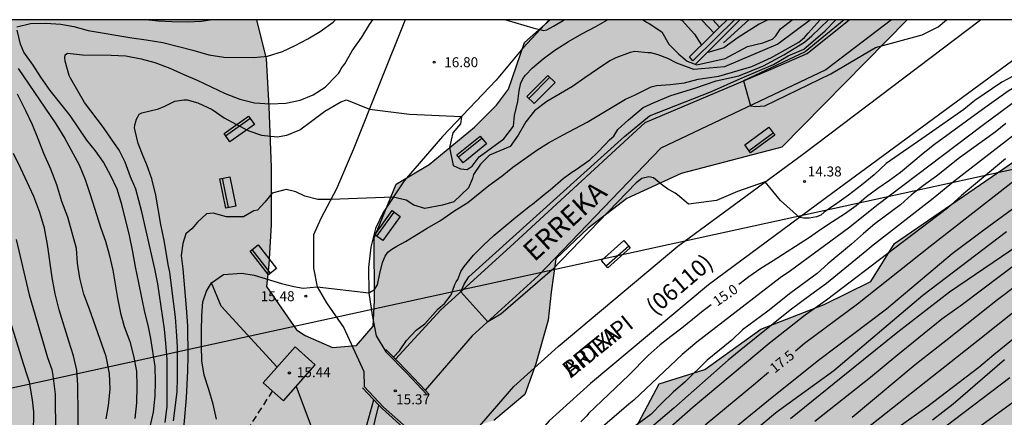
# Model space of a CAD drawing. Units: metres. Extents: x 586944 to 587294, y 4795540 to 4795790.
# Drawn here: x 587104 to 587178, y 4795760 to 4795790 of the extents above; entities that cross this region are included whole.
import ezdxf

# ---------------------------------------------------------------- set-up
doc = ezdxf.new("R2010")
doc.units = ezdxf.units.M
doc.linetypes.add('TRAZOS_NORMALES', pattern=[0.75, 0.5, -0.25])
for name, color, linetype in [('010106', 9, 'Continuous'), ('020104', 34, 'Continuous'), ('020204', 9, 'Continuous'), ('020307', 24, 'Continuous'), ('020308', 9, 'Continuous'), ('050103', 4, 'Continuous'), ('050304', 5, 'Continuous'), ('060110', 9, 'Continuous'), ('060124', 9, 'Continuous'), ('060125', 1, 'Continuous'), ('060128', 7, 'TRAZOS_NORMALES'), ('060130', 9, 'Continuous'), ('060134', 9, 'Continuous'), ('060144', 9, 'Continuous'), ('070105', 6, 'Continuous'), ('070108', 9, 'VALLA'), ('080302', 9, 'Continuous'), ('080306', 9, 'Continuous'), ('080312', 8, 'Continuous'), ('090202', 1, 'Continuous'), ('100106', 63, 'Continuous'), ('100118', 9, 'Continuous'), ('220104', 9, 'LINEA_ELECTRICA'), ('990504', 63, 'Continuous')]:
    doc.layers.add(name, color=color, linetype=linetype)
doc.layers.add('020105', color=24, linetype='Continuous', lineweight=30)
doc.layers.add('050111', color=5, linetype='Continuous', lineweight=30)
doc.styles.add('ARIAL', font='ARIAL.TTF', dxfattribs={"height": 1})
doc.styles.add('ARIALI', font='ARIALI.TTF', dxfattribs={"height": 1})
doc.styles.get("Standard").update_dxf_attribs({"font": 'txt.shx'})
doc.linetypes.add('LINEA_ELECTRICA', pattern='A,7.5,-0.3,["E",Standard,S=0.25,R=0,X=-0.1,Y=-0.1],-0.3', length=8.1)
doc.linetypes.add('VALLA', pattern='A,1,[200,DONOSTI.shx,S=0.1,R=0,X=0,Y=0],1', length=2)

# ---------------------------------------------------------------- blocks, each defined once
blk = doc.blocks.new('COTAPU')
blk.add_circle((0, 0), 0.075)
blk = doc.blocks.new('BANCO')
blk.add_line((1.125, 0.1875), (-1.125, 0.1875))
blk.add_lwpolyline([(1.125, 0.75), (1.125, 0), (-1.125, 0), (-1.125, 0.75)], close=True)

msp = doc.modelspace()

# ---------------------------------------------------------------- hatches: boundary and pattern name
at = {"layer": '990504'}
msp.add_hatch(color=256, dxfattribs=at).paths.add_polyline_path([(587121.906, 4795790.077), (587036.64, 4795790.079), (587035.487, 4795787.584), (587035.222, 4795784.328), (587036.182, 4795781.329), (587037.838, 4795778.377), (587040.518, 4795775.905), (587047.014, 4795775.448), (587047.878, 4795772.601), (587048.726, 4795768.529), (587050.302, 4795766.409), (587051.822, 4795763.721), (587052.965, 4795760.169), (587053.869, 4795755.329), (587054.325, 4795750.785), (587053.877, 4795746.553), (587053.005, 4795743.225), (587052.157, 4795741.657), (587047.837, 4795737.426), (587045.469, 4795734.802), (587043.421, 4795731.73), (587039.741, 4795727.25), (587037.997, 4795726.818), (587031.021, 4795724.202), (587028.149, 4795722.538), (587024.125, 4795721.082), (587022.325, 4795719.283), (587020.421, 4795712.587), (587015.885, 4795709.699), (587011.701, 4795704.547), (587009.965, 4795701.827), (587007.477, 4795699.107), (587005.949, 4795695.532), (587004.541, 4795692.508), (587003.565, 4795688.428), (587002.293, 4795681.66), (587000.413, 4795678.156), (586993.085, 4795668.781), (586990.429, 4795665.229), (586990.037, 4795661.149), (586990.517, 4795658.861), (586995.589, 4795658.029), (586998.821, 4795658.485), (587004.925, 4795662.773), (587008.413, 4795666.676), (587012.213, 4795671.02), (587017.981, 4795679.22), (587019.589, 4795683.108), (587021.869, 4795684.612), (587024.285, 4795684.628), (587024.397, 4795682.62), (587024.205, 4795678.148), (587024.068, 4795670.468), (587021.044, 4795646.821), (587021.1, 4795640.349), (587021.748, 4795637.885), (587023.228, 4795635.661), (587025.86, 4795635.845), (587029.084, 4795638.989), (587030.372, 4795639.677), (587033.571, 4795641.117), (587036.571, 4795642.004), (587040.139, 4795640.516), (587043.323, 4795639.644), (587045.195, 4795642.436), (587045.723, 4795644.452), (587046.211, 4795647.036), (587048.227, 4795648.852), (587050.883, 4795650.46), (587054.627, 4795650.74), (587056.651, 4795650.204), (587056.859, 4795647.924), (587056.883, 4795644.692), (587056.755, 4795641.228), (587056.771, 4795637.588), (587055.907, 4795631.988), (587054.851, 4795627.532), (587052.379, 4795625.445), (587050.979, 4795624.869), (587049.083, 4795624.685), (587047.259, 4795624.989), (587045.267, 4795623.893), (587045.955, 4795620.989), (587046.035, 4795617.197), (587046.843, 4795615.549), (587048.29, 4795612.429), (587049.746, 4795609.605), (587050.506, 4795606.885), (587050.026, 4795603.885), (587048.282, 4795601.557), (587047.146, 4795599.485), (587045.874, 4795596.83), (587045.794, 4795592.222), (587045.874, 4795589.086), (587046.042, 4795586.238), (587046.586, 4795585.43), (587048.45, 4795585.046), (587051.81, 4795585.294), (587053.818, 4795585.998), (587056.362, 4795587.062), (587058.978, 4795588.422), (587062.066, 4795589.301), (587064.681, 4795589.197), (587069.321, 4795587.597), (587072.953, 4795586.869), (587073.169, 4795585.741), (587073.025, 4795580.437), (587072.969, 4795576.654), (587073.065, 4795573.598), (587073.265, 4795570.934), (587074.409, 4795567.246), (587075.857, 4795564.07), (587078.104, 4795560.958), (587081.144, 4795559.79), (587085.896, 4795559.766), (587088.448, 4795561.694), (587089.976, 4795565.197), (587091.24, 4795568.277), (587091.824, 4795573.997), (587091.416, 4795579.693), (587090.689, 4795583.885), (587086.697, 4795588.597), (587084.401, 4795592.525), (587087.097, 4795597.109), (587091.121, 4795601.436), (587094.569, 4795604.652), (587100.297, 4795604.972), (587105.121, 4795607.004), (587112.009, 4795610.084), (587114.905, 4795615.292), (587117.505, 4795623.099), (587119.209, 4795630.403), (587119.345, 4795638.011), (587119.049, 4795643.843), (587121.241, 4795647.026), (587125.241, 4795649.514), (587131.217, 4795650.282), (587135.129, 4795650.682), (587142.729, 4795650.81), (587150.016, 4795651.954), (587152.528, 4795653.946), (587153.744, 4795656.65), (587154.088, 4795659.145), (587151.857, 4795666.873), (587148.817, 4795671.049), (587141.673, 4795680.313), (587139.881, 4795685.217), (587137.442, 4795689.017), (587133.834, 4795692.769), (587130.522, 4795696.913), (587128.178, 4795700.225), (587127.698, 4795704.121), (587129.146, 4795705.537), (587131.402, 4795705.569), (587135.378, 4795702.121), (587143.441, 4795693.273), (587148.745, 4795690.153), (587154.593, 4795688.841), (587159.497, 4795688.928), (587164.881, 4795691.368), (587169.129, 4795694.584), (587174.737, 4795696.912), (587179.353, 4795699.2), (587182.377, 4795702.896), (587184.729, 4795709.247), (587185.169, 4795714.207), (587185.169, 4795723.551), (587185.337, 4795729.319), (587187.233, 4795734.383), (587191.601, 4795741.494), (587196.435, 4795744.657), (587199.299, 4795747.609), (587202.403, 4795751.009), (587205.107, 4795754.793), (587209.035, 4795759.616), (587212.715, 4795762.44), (587216.587, 4795763.768), (587218.123, 4795763.88), (587220.555, 4795763.736), (587221.971, 4795763.248), (587223.723, 4795761.152), (587226.746, 4795754.816), (587229.066, 4795748.672), (587232.122, 4795743.576), (587238.418, 4795735.736), (587243.753, 4795731.92), (587248.377, 4795727.512), (587254.145, 4795719.825), (587260.817, 4795713.153), (587267.192, 4795707.217), (587272.312, 4795702.729), (587276.128, 4795698.929), (587281.504, 4795696.537), (587286.863, 4795694.609), (587294.046, 4795693.047), (587294.048, 4795754.886), (587293.393, 4795757.007), (587294.048, 4795758.857), (587294.048, 4795783.566), (587292.825, 4795783.526), (587289.209, 4795783.662), (587283.713, 4795782.414), (587280.737, 4795779.878), (587279.169, 4795776.558), (587279.009, 4795773.999), (587278.961, 4795770.735), (587278.665, 4795768.319), (587275.033, 4795765.935), (587268.249, 4795765.871), (587261.45, 4795769.623), (587251.986, 4795776.759), (587242.507, 4795781.639), (587234.811, 4795786.663), (587227.602, 4795790.075), (587194.485, 4795790.076), (587169.954, 4795773.23), (587168.162, 4795770.358), (587164.658, 4795768.622), (587159.883, 4795766.782), (587155.667, 4795763.75), (587152.235, 4795762.671), (587148.491, 4795755.607), (587145.675, 4795752.183), (587142.563, 4795749.727), (587140.699, 4795747.847), (587134.475, 4795742.799), (587130.827, 4795741.16), (587127.171, 4795739.744), (587121.555, 4795735.96), (587118.035, 4795733.096), (587113.923, 4795728.536), (587111.259, 4795725.248), (587108.859, 4795721.041), (587107.091, 4795717.193), (587104.507, 4795712.689), (587100.803, 4795706.401), (587097.163, 4795702.625), (587094.171, 4795699.138), (587090.899, 4795698.194), (587088.299, 4795700.666), (587089.571, 4795704.362), (587092.259, 4795708.793), (587095.395, 4795712.617), (587099.043, 4795716.817), (587102.179, 4795720.313), (587105.219, 4795723.041), (587106.107, 4795726.593), (587103.227, 4795728.937), (587099.691, 4795729.121), (587096.5, 4795728.553), (587093.732, 4795726.689), (587090.932, 4795723.849), (587087.22, 4795719.961), (587083.612, 4795716.529), (587079.372, 4795711.074), (587076.708, 4795708.778), (587072.924, 4795706.53), (587069.58, 4795706.906), (587066.948, 4795708.938), (587062.964, 4795712.234), (587060.844, 4795716.242), (587060.404, 4795720.626), (587062.724, 4795724.666), (587069.396, 4795732.809), (587076.676, 4795738.593), (587087.964, 4795750.568), (587094.236, 4795758.016), (587100.348, 4795759.416), (587103.812, 4795758.584), (587107.532, 4795757.184), (587109.476, 4795754.232), (587111.34, 4795750.28), (587112.891, 4795746.008), (587115.139, 4795744.36), (587118.811, 4795743.88), (587121.731, 4795745.624), (587124.939, 4795747.424), (587126.267, 4795749.615), (587126.075, 4795751.863), (587127.963, 4795754.279), (587130.955, 4795756.071), (587133.155, 4795757.583), (587136.067, 4795758.743), (587139.779, 4795759.903), (587142.115, 4795761.855), (587142.947, 4795764.159), (587143.883, 4795767.455), (587144.107, 4795769.559), (587144.451, 4795772.062), (587146.891, 4795774.382), (587149.803, 4795776.622), (587153.891, 4795778.502), (587161.475, 4795780.478), (587170.906, 4795790.076), (587144.036, 4795790.077), (587142.084, 4795788.358), (587140.883, 4795784.846), (587139.987, 4795783.638), (587138.332, 4795781.998), (587134.908, 4795779.174), (587132.444, 4795777.703), (587130.764, 4795773.647), (587130.803, 4795768.935), (587130.707, 4795766.999), (587129.443, 4795765.559), (587127.643, 4795765.399), (587125.572, 4795766.311), (587124.94, 4795766.735), (587122.676, 4795769.999), (587122.852, 4795771.647), (587123.02, 4795774.639), (587123.02, 4795778.959), (587122.844, 4795783.543), (587122.636, 4795787.126)])

# ---------------------------------------------------------------- linework, layer by layer
at = {"layer": '010106', "flags": 128}
msp.add_lwpolyline([(586944.053, 4795540.088), (587294.043, 4795540.081), (587294.048, 4795790.074), (586944.058, 4795790.081)], close=True, dxfattribs=at)
at = {"layer": '020104', "flags": 128}
for points, elevation in [([(587115.05, 4795759.755), (587115.194, 4795760.989), (587115.2, 4795764.501), (587115.098, 4795765.719), (587114.984, 4795766.777), (587114.498, 4795770.201), (587114.256, 4795771.319), (587113.274, 4795775.607), (587112.822, 4795777.309), (587112.44, 4795778.249), (587112.04, 4795779.345), (587111.58, 4795780.257), (587111, 4795781.077), (587110.406, 4795781.959), (587108.956, 4795783.839), (587107.904, 4795785.675), (587107.802, 4795785.889), (587107.524, 4795786.963), (587107.484, 4795787.209), (587107.515, 4795787.435), (587107.698, 4795787.567), (587108.822, 4795787.437), (587110.978, 4795787.417), (587112.08, 4795787.365), (587113.236, 4795787.133), (587114.272, 4795786.861), (587115.39, 4795786.439), (587116.448, 4795785.947), (587117.46, 4795785.517), (587119.556, 4795784.529), (587120.652, 4795784.091), (587121.766, 4795783.829), (587122.94, 4795783.753), (587124.138, 4795783.801), (587125.194, 4795784.033), (587126.178, 4795784.414), (587127.088, 4795785.008), (587127.95, 4795785.866), (587128.094, 4795786.03), (587128.226, 4795786.22), (587128.302, 4795786.411), (587128.56, 4795786.769), (587129.129, 4795787.745), (587129.844, 4795788.772), (587130.43, 4795789.729), (587130.68, 4795790.077)], 17), ([(587115.677, 4795759.884), (587115.939, 4795762.06), (587115.975, 4795763.116), (587115.979, 4795764.246), (587115.961, 4795765.45), (587115.895, 4795766.618), (587115.813, 4795767.676), (587115.533, 4795769.83), (587115.403, 4795771.074), (587115.299, 4795771.52), (587114.961, 4795773.46), (587114.711, 4795774.67), (587114.327, 4795776.874), (587114.031, 4795778.088), (587113.665, 4795779.156), (587113.383, 4795779.798), (587112.997, 4795780.758), (587112.771, 4795781.716), (587112.743, 4795781.928), (587112.755, 4795782.13), (587112.887, 4795782.578), (587112.971, 4795782.77), (587113.085, 4795782.96), (587113.277, 4795783.078), (587114.549, 4795783.378), (587115.005, 4795783.572), (587115.775, 4795783.958), (587116.459, 4795784.048), (587116.701, 4795784.044), (587117.501, 4795783.818), (587118.583, 4795783.308), (587119.495, 4795782.696), (587120.403, 4795782.184), (587121.329, 4795781.702), (587122.289, 4795781.388), (587123.467, 4795781.27), (587124.209, 4795781.376), (587125.169, 4795781.792), (587126.065, 4795782.436), (587127.065, 4795783.198), (587128.273, 4795783.901), (587128.691, 4795784.055), (587130.42, 4795783.343), (587133.447, 4795782.978), (587137.357, 4795782.795), (587137.283, 4795782.227), (587136.7, 4795781.559), (587136.449, 4795780.446), (587136.726, 4795779.111), (587137.282, 4795778.861), (587137.783, 4795778.805), (587138.144, 4795779.055), (587138.672, 4795779.751), (587140.535, 4795781.114), (587141.258, 4795782.06), (587141.341, 4795782.866), (587141.592, 4795783.923), (587141.703, 4795784.73), (587141.814, 4795785.314), (587142.009, 4795785.704), (587142.175, 4795785.898), (587142.7, 4795786.454), (587143.494, 4795787.124), (587144.39, 4795787.79), (587145.407, 4795788.441), (587146.419, 4795789.024), (587147.474, 4795789.565), (587148.339, 4795790.077)], 16.5), ([(587118.588, 4795790.077), (587117.774, 4795789.941), (587116.722, 4795789.895), (587115.546, 4795789.909), (587114.502, 4795789.969), (587113.584, 4795790.078)], 18), ([(587163.618, 4795790.077), (587161.171, 4795788.235), (587157.158, 4795786.529), (587154.85, 4795786.333), (587153.553, 4795786.816), (587152.875, 4795787.148), (587152.151, 4795787.435), (587151.605, 4795787.575), (587151.388, 4795787.575), (587150.391, 4795787.692), (587150.049, 4795787.622), (587148.964, 4795787.218), (587148.509, 4795786.974), (587147.589, 4795786.358), (587146.631, 4795785.712), (587145.72, 4795785.039), (587143.781, 4795783.912), (587142.853, 4795783.23), (587142.203, 4795782.38), (587141.619, 4795781.378), (587141.008, 4795780.544), (587139.451, 4795779.876), (587138.784, 4795779.209), (587138.255, 4795778.43), (587138.172, 4795778.124), (587137.866, 4795777.428), (587136.782, 4795776.371), (587135.92, 4795776.122), (587134.586, 4795775.872), (587133.753, 4795776.122), (587133.197, 4795776.484), (587132.206, 4795776.713), (587127.508, 4795776.533), (587126.524, 4795776.552), (587125.55, 4795776.789), (587124.883, 4795777.123), (587124.16, 4795777.29), (587123.104, 4795777.011), (587122.548, 4795776.344), (587121.992, 4795775.732), (587121.714, 4795775.676), (587120.936, 4795775.231), (587119.657, 4795775.231), (587118.656, 4795775.509), (587118.156, 4795775.454), (587117.488, 4795774.842), (587117.044, 4795774.341), (587116.599, 4795773.952), (587116.376, 4795773.228), (587116.245, 4795772.322), (587116.375, 4795771.314), (587116.629, 4795768.384), (587116.711, 4795767.016), (587116.737, 4795764.754), (587116.723, 4795763.632), (587116.615, 4795761.604), (587116.433, 4795759.304)], 16), ([(587118.906, 4795760.008), (587118.649, 4795761.136), (587118.323, 4795762.236), (587117.973, 4795763.312), (587117.798, 4795764.397), (587117.766, 4795765.534), (587117.771, 4795766.62), (587117.8, 4795767.802), (587117.886, 4795768.846), (587118.165, 4795769.636), (587118.523, 4795770.266), (587119.432, 4795770.903), (587120.809, 4795770.986), (587121.746, 4795770.848), (587123.811, 4795770.214), (587124.72, 4795769.994), (587125.436, 4795769.856), (587126.482, 4795769.975), (587130.369, 4795769.503), (587130.805, 4795769.76), (587131.026, 4795770.118), (587131.191, 4795770.972), (587131.411, 4795771.799), (587131.604, 4795772.267), (587131.797, 4795772.571), (587132.1, 4795772.791), (587132.485, 4795773.039), (587133.14, 4795773.379), (587134.757, 4795774.38), (587135.775, 4795774.963), (587136.774, 4795775.671), (587137.823, 4795776.324), (587139.419, 4795777.596), (587140.406, 4795778.333), (587141.221, 4795778.97), (587143.024, 4795780.265), (587143.905, 4795780.809), (587145.01, 4795781.42), (587145.919, 4795781.879), (587146.8, 4795782.359), (587148.693, 4795783.484), (587149.689, 4795784.098), (587150.365, 4795784.406), (587151.624, 4795785.023), (587152.028, 4795785.123), (587153.089, 4795785.204), (587154.149, 4795785.329), (587155.157, 4795785.596), (587156.727, 4795785.833), (587159.216, 4795786.545), (587160.697, 4795787.227), (587162.742, 4795788.383), (587163.186, 4795788.738), (587163.453, 4795789.064), (587164.366, 4795790.077)], 15.5), ([(587179.148, 4795785.97), (587178.025, 4795785.386), (587176.002, 4795784.004), (587175.159, 4795783.327), (587172.325, 4795781.328), (587169.321, 4795779.24), (587168.411, 4795778.407), (587167.466, 4795777.631), (587166.493, 4795776.871), (587165.599, 4795776.231), (587164.658, 4795775.583), (587164.396, 4795775.371), (587164.066, 4795775.233), (587163.515, 4795775.123), (587163.129, 4795775.123), (587162.79, 4795775.18), (587161.367, 4795776.473), (587160.207, 4795777.863), (587158.118, 4795777.134), (587156.549, 4795776.473), (587154.436, 4795776.198), (587153.605, 4795776.898), (587153.436, 4795777.017), (587152.87, 4795777.35), (587152.504, 4795777.605), (587151.809, 4795778.174), (587151.443, 4795778.244), (587150.919, 4795778.134), (587150.506, 4795777.803), (587144.173, 4795771.245), (587140.317, 4795767.899), (587139.334, 4795767.339), (587137.306, 4795769.599), (587137.564, 4795770.159), (587137.894, 4795770.71), (587149.625, 4795781.289), (587151.497, 4795782.832), (587156.164, 4795784.677), (587158.297, 4795785.625), (587160.846, 4795786.717), (587161.948, 4795787.364), (587163.112, 4795787.863), (587164.727, 4795789.242), (587165.528, 4795790.076)], 14.5), ([(587140.692, 4795790.077), (587142.726, 4795789.466), (587143.555, 4795789.275), (587143.778, 4795789.307), (587144.288, 4795789.594), (587145.07, 4795790.077)], 17), ([(587151.038, 4795790.077), (587151.291, 4795789.893), (587151.469, 4795789.796), (587152.437, 4795789.17), (587152.965, 4795788.234), (587153.719, 4795787.495), (587154.353, 4795786.967), (587155.062, 4795786.68), (587157.203, 4795787.148), (587158.883, 4795788.067), (587160.046, 4795788.326), (587160.76, 4795788.613), (587161.023, 4795788.857), (587161.379, 4795789.391), (587162.243, 4795790.077)], 16.5), ([(587153.84, 4795790.077), (587153.976, 4795790.009), (587154.896, 4795788.989), (587155.415, 4795788.17)], 17), ([(587160.419, 4795790.077), (587159.752, 4795789.753), (587158.168, 4795788.732), (587157.092, 4795787.956), (587155.832, 4795787.59)], 17), ([(587166.166, 4795790.076), (587163.228, 4795787.653), (587158.573, 4795785.478), (587159.107, 4795783.602), (587159.497, 4795783.54), (587160.185, 4795783.595), (587165.169, 4795785.992), (587168.529, 4795787.975), (587172.03, 4795788.945), (587173.239, 4795789.539), (587173.863, 4795790.076)], 14), ([(587103.967, 4795786.417), (587106.816, 4795782.233), (587107.484, 4795781.133), (587108.558, 4795779.145), (587109.014, 4795778.055), (587109.406, 4795776.929), (587110.206, 4795774.395), (587110.546, 4795773.405), (587110.824, 4795772.391), (587111.1, 4795771.219), (587111.456, 4795769.117), (587111.678, 4795767.991), (587111.962, 4795766.979), (587112.392, 4795765.847), (587112.658, 4795764.781), (587112.89, 4795763.621), (587112.906, 4795762.449), (587112.89, 4795761.235), (587112.758, 4795760.059)], 18), ([(587110.592, 4795760.018), (587110.774, 4795761.029), (587110.89, 4795762.271), (587110.86, 4795763.441), (587110.61, 4795764.725), (587109.334, 4795768.271), (587108.906, 4795769.403), (587108.606, 4795770.625), (587108.452, 4795771.755), (587108.37, 4795772.839), (587107.714, 4795775.209), (587107.274, 4795776.387), (587106.88, 4795777.649), (587106.426, 4795778.819), (587105.918, 4795780.017), (587105.488, 4795781.121), (587105.064, 4795782.153), (587104.588, 4795783.163), (587103.921, 4795784.481)], 18.5), ([(587180.146, 4795784.755), (587176.544, 4795782.096), (587168.621, 4795776.083), (587167.209, 4795774.969), (587166.497, 4795774.375), (587162.12, 4795771.175), (587161.332, 4795770.643), (587155.076, 4795765.804), (587153.955, 4795764.86), (587150.334, 4795761.422), (587149.95, 4795761.142), (587145.233, 4795757.055)], 15.5), ([(587182.591, 4795784.234), (587174.388, 4795777.869), (587172.865, 4795776.611), (587168.206, 4795772.999), (587167.874, 4795772.709), (587164.831, 4795770.223), (587163.641, 4795769.364), (587162.099, 4795768.21), (587158.248, 4795765.122), (587157.428, 4795764.44), (587153.337, 4795760.833), (587149.966, 4795757.961)], 16.5), ([(587178.332, 4795782.254), (587177.53, 4795781.62), (587175.75, 4795780.327), (587174.838, 4795779.687), (587173.104, 4795778.289), (587172.126, 4795777.593), (587171.232, 4795776.885), (587170.392, 4795776.143), (587168.46, 4795774.707), (587167.605, 4795773.989), (587166.715, 4795773.183), (587164.919, 4795771.707), (587164.137, 4795770.973), (587162.153, 4795769.523), (587160.409, 4795768.135), (587158.517, 4795766.717), (587157.705, 4795765.947), (587155.843, 4795764.443), (587154.191, 4795762.816), (587153.279, 4795762.024), (587152.427, 4795761.2), (587151.617, 4795760.362), (587149.821, 4795759.04)], 16), ([(587103.974, 4795750.508), (587104.79, 4795751.534), (587105.2, 4795752.084), (587105.868, 4795752.9), (587106.478, 4795753.71), (587107.15, 4795754.804), (587107.658, 4795755.898), (587108.14, 4795757.054), (587108.386, 4795758.144), (587108.486, 4795759.204), (587108.498, 4795760.36), (587108.47, 4795762.551), (587108.396, 4795763.697), (587108.144, 4795764.773), (587107.778, 4795765.861), (587107.056, 4795768.239), (587106.748, 4795769.443), (587106.538, 4795770.671), (587106.19, 4795773.145), (587105.958, 4795774.387), (587105.598, 4795775.553), (587105.15, 4795776.767), (587104.164, 4795778.881), (587103.62, 4795779.997)], 19), ([(587178.314, 4795779.611), (587175.004, 4795776.85), (587173.93, 4795775.88), (587169.965, 4795772.882), (587164.839, 4795768.96), (587163.232, 4795767.824), (587160.504, 4795765.686), (587154.791, 4795760.896), (587148.46, 4795755.339)], 17), ([(587180.234, 4795776.845), (587176.667, 4795774.24), (587174.288, 4795772.442), (587169.342, 4795768.285), (587164.233, 4795764.412), (587160.741, 4795761.636), (587156.924, 4795758.52)], 18), ([(587157.569, 4795757.614), (587160.992, 4795760.468), (587161.298, 4795760.711), (587165.37, 4795763.675), (587172.095, 4795769.325), (587178.392, 4795774.131)], 18.5), ([(587103.812, 4795773.525), (587104.79, 4795769.36), (587106.191, 4795764.656), (587106.497, 4795763.73), (587106.587, 4795763.277), (587106.769, 4795761.894), (587106.792, 4795758.949), (587106.737, 4795758.464), (587106.648, 4795758), (587106.532, 4795757.551), (587106.371, 4795757.117), (587106.152, 4795756.704), (587103.131, 4795752.852)], 19.5), ([(587179.973, 4795773.565), (587174.098, 4795769.559), (587170.192, 4795766.557), (587165.924, 4795763.111), (587162.128, 4795760.013)], 19), ([(587163.942, 4795759.838), (587168.142, 4795763.167), (587170.052, 4795764.756), (587173.511, 4795767.554), (587175.078, 4795768.671), (587179.35, 4795771.903)], 19.5), ([(587179.334, 4795768.389), (587176.251, 4795765.916), (587167.759, 4795759.213)], 20.5), ([(587167.186, 4795757.231), (587172.377, 4795760.923), (587176.31, 4795763.913), (587177.437, 4795764.866), (587180.864, 4795767.651)], 21), ([(587178.241, 4795764.473), (587174.359, 4795761.14), (587172.81, 4795759.928)], 21.5), ([(587178.632, 4795763.104), (587170.303, 4795756.784)], 22)]:
    msp.add_lwpolyline(points, dxfattribs=dict(at, elevation=elevation))
at = {"layer": '020105', "flags": 128}
for points, elevation in [([(587103.869, 4795789.549), (587104.899, 4795789.787), (587106.047, 4795789.831), (587107.179, 4795789.741), (587108.171, 4795789.567), (587109.234, 4795789.277), (587112.544, 4795788.713), (587113.6, 4795788.565), (587114.856, 4795788.351), (587117.134, 4795787.793), (587118.324, 4795787.447), (587119.468, 4795787.249), (587121.682, 4795787.241), (587122.744, 4795787.346), (587123.868, 4795787.68), (587124.838, 4795788.146), (587125.784, 4795788.632), (587126.722, 4795789.182), (587127.68, 4795789.906), (587127.875, 4795790.077)], 17.5), ([(587132.235, 4795764.667), (587132.682, 4795765.158), (587133.216, 4795765.929), (587133.927, 4795766.7), (587134.579, 4795767.174), (587135.586, 4795768.301), (587136.074, 4795768.701), (587136.576, 4795769.351), (587136.852, 4795770.136), (587136.952, 4795770.33), (587137.076, 4795770.522), (587137.309, 4795771.109), (587137.541, 4795771.487), (587138.255, 4795772.344), (587139.007, 4795773.101), (587139.779, 4795773.827), (587141.451, 4795775.22), (587142.535, 4795776.084), (587142.705, 4795776.19), (587143.583, 4795776.927), (587144.015, 4795777.266), (587145.008, 4795778.111), (587145.66, 4795778.6), (587145.912, 4795778.748), (587147.023, 4795779.534), (587147.601, 4795780.082), (587148.164, 4795780.69), (587148.505, 4795781.031), (587148.831, 4795781.312), (587149.112, 4795781.816), (587149.675, 4795782.306), (587149.912, 4795782.543), (587151.038, 4795783.462), (587151.868, 4795783.847), (587153.112, 4795784.381), (587154.92, 4795784.914), (587156.52, 4795785.478), (587158.238, 4795785.863), (587160.075, 4795786.604), (587161.616, 4795787.434), (587163.186, 4795788.383), (587163.72, 4795788.857), (587164.976, 4795790.076)], 15), ([(587158.23, 4795770.16), (587158.973, 4795770.731), (587159.887, 4795771.359), (587160.817, 4795771.939), (587163.555, 4795773.697), (587164.403, 4795774.315), (587165.283, 4795774.891), (587166.185, 4795775.455), (587167.055, 4795776.089), (587167.845, 4795776.763), (587168.687, 4795777.403), (587169.583, 4795777.989), (587170.393, 4795778.601), (587172.099, 4795780.027), (587172.958, 4795780.713), (587176.58, 4795783.352), (587178.496, 4795784.718), (587184.443, 4795788.216), (587185.683, 4795788.917), (587188.088, 4795790.076)], 15), ([(587162.494, 4795765.157), (587163.186, 4795765.713), (587167.16, 4795768.69), (587172.647, 4795773.016), (587179.287, 4795778.22), (587183.895, 4795781.984), (587185.427, 4795783.163), (587188.701, 4795785.326), (587189.47, 4795785.812), (587192.985, 4795787.512), (587196.197, 4795788.575), (587197.659, 4795788.907), (587201.261, 4795789.333), (587207.65, 4795789.461), (587209.593, 4795789.467), (587210.065, 4795789.521), (587210.532, 4795789.61), (587211.948, 4795790.001), (587212.123, 4795790.075)], 17.5), ([(587113.908, 4795759.435), (587114.152, 4795760.535), (587114.286, 4795761.755), (587114.312, 4795762.805), (587114.276, 4795763.959), (587113.952, 4795766.069), (587113.758, 4795767.067), (587113.508, 4795768.045), (587113.064, 4795770.271), (587112.8, 4795771.483), (587112.612, 4795772.609), (587112.366, 4795773.821), (587111.772, 4795776.161), (587111.422, 4795777.309), (587110.94, 4795778.317), (587110.392, 4795779.343), (587109.786, 4795780.217), (587109.14, 4795781.021), (587107.88, 4795782.859), (587106.38, 4795784.741), (587105.687, 4795785.751), (587105.103, 4795786.651), (587104.405, 4795787.645), (587104.149, 4795788.249), (587103.905, 4795789.301)], 17.5), ([(587166.768, 4795760.157), (587171.497, 4795764.109), (587173.817, 4795765.927), (587177.704, 4795769.012), (587180.463, 4795771.103)], 20), ([(587103.667, 4795755.817), (587104.1, 4795756.63), (587104.352, 4795757.025), (587104.637, 4795757.414), (587104.864, 4795757.802), (587105.005, 4795758.22), (587105.092, 4795758.665), (587105.166, 4795760.084), (587105.154, 4795760.555), (587105.06, 4795761.454), (587104.818, 4795762.775), (587104.689, 4795763.236), (587104.367, 4795764.168), (587102.957, 4795768.798)], 20), ([(587156.151, 4795768.604), (587155.551, 4795768.169), (587153.951, 4795766.855), (587153.107, 4795766.231), (587152.303, 4795765.591), (587151.407, 4795764.782), (587149.947, 4795763.308), (587146.903, 4795760.424), (587146.783, 4795760.26), (587146.333, 4795759.8)], 15), ([(587155.684, 4795759.579), (587159.473, 4795762.706), (587159.681, 4795762.895), (587160.471, 4795763.53)], 17.5), ([(587130.005, 4795758.74), (587130.759, 4795761.449)], 15), ([(587170.798, 4795755.419), (587179.76, 4795761.94)], 22.5)]:
    msp.add_lwpolyline(points, dxfattribs=dict(at, elevation=elevation))
at = {"layer": '050103'}
for points in [[(587123.469, 4795763.927, 15.23), (587119.26, 4795768.504, 15), (587118.523, 4795770.266, 15.5)], [(587124.908, 4795762.46, 15.222), (587127.066, 4795756.712, 15.22), (587128.232, 4795750.427, 15.221)]]:
    msp.add_polyline3d(points, dxfattribs=at)
at = {"layer": '050111'}
for points in [[(587132.375, 4795764.524, 14.788), (587135.801, 4795768.231, 14.425), (587141.013, 4795772.965, 14.425), (587151.177, 4795782.339, 14.347), (587160.668, 4795786.367, 13.877), (587163.372, 4795787.533, 13.824), (587166.547, 4795790.076, 13.824)], [(587169.724, 4795790.076, 13.712), (587164.787, 4795786.302, 13.88), (587152.368, 4795780.4, 14.346), (587143.131, 4795770.788, 14.416), (587138.164, 4795766.276, 14.411), (587134.607, 4795762.193, 14.771)], [(587128.232, 4795750.427, 15.221), (587128.274, 4795750.525, 15.219), (587128.748, 4795752.185, 15.188), (587129.519, 4795754.469, 15.168), (587131.127, 4795761.057, 14.703)]]:
    msp.add_polyline3d(points, dxfattribs=at)
at = {"layer": '060110'}
for points in [[(587133.118, 4795790.077, 16.927), (587131.226, 4795785.366, 16.728), (587129.202, 4795780.287, 16.232), (587127.93, 4795777.351, 16.056), (587126.77, 4795775.103, 15.864), (587126.202, 4795773.871, 15.84), (587126.21, 4795771.367, 15.584), (587126.482, 4795769.975, 15.552), (587127.194, 4795768.767, 15.568), (587128.497, 4795766.879, 15.56), (587130.009, 4795763.591, 15.52), (587130.017, 4795762.467, 15.468)], [(587143.958, 4795790.077, 16.932), (587141.979, 4795787.938, 16.932), (587139.954, 4795785.526, 16.744), (587135.914, 4795781.278, 16.392), (587133.026, 4795777.951, 16.016), (587131.442, 4795775.559, 15.824), (587130.866, 4795774.351, 15.8), (587130.522, 4795772.959, 15.752), (587130.346, 4795771.423, 15.608), (587130.369, 4795769.503, 15.528), (587130.633, 4795767.823, 15.52), (587130.937, 4795766.287, 15.56), (587131.659, 4795765.082, 15.551)]]:
    msp.add_polyline3d(points, dxfattribs=at)
at = {"layer": '060124'}
for points in [[(587157.895, 4795790.077, 16.977), (587156.494, 4795788.679, 16.984), (587154.774, 4795786.994, 17.003), (587154.518, 4795787.279, 16.991), (587156.068, 4795788.819, 16.992), (587156.352, 4795789.098, 16.99)], [(587156.352, 4795789.098, 16.99), (587156.787, 4795789.524, 16.986)], [(587156.787, 4795789.524, 16.986), (587157.349, 4795790.077, 16.983)]]:
    msp.add_polyline3d(points, dxfattribs=at)
at = {"layer": '060125'}
for points in [[(587134.725, 4795761.892, 15.128), (587133.238, 4795763.473, 15.398), (587131.659, 4795765.082, 15.179)], [(587130.017, 4795762.467, 15.257), (587131.486, 4795760.905, 15.498), (587133.403, 4795759.186, 15.057)]]:
    msp.add_polyline3d(points, dxfattribs=at)
at = {"layer": '060128'}
msp.add_polyline3d([(587123.115, 4795762.124, 15.719), (587118.574, 4795755.118, 15.452), (587114.526, 4795748.621, 15.945), (587108.965, 4795740.9, 15.921), (587098.468, 4795728.925, 16.241), (587088.785, 4795720.555, 16.861), (587081.018, 4795711.828, 16.761), (587076.882, 4795704.462, 17.246), (587074.766, 4795702.113, 17.922), (587069.902, 4795699.289, 18.7), (587068.333, 4795697.22, 18.696)], dxfattribs=at)
at = {"layer": '060130'}
msp.add_polyline3d([(587156.275, 4795790.077, 16.917), (587156.787, 4795789.524, 16.885)], dxfattribs=at)
at = {"layer": '060134'}
for points in [[(587068.37, 4795582.294, 24.399), (587074.303, 4795590.491, 24.881), (587078.105, 4795595.875, 25.176), (587081.789, 4795601.873, 25.221), (587083.936, 4795606.617, 24.975), (587087.419, 4795614.277, 24.258), (587090.474, 4795622.27, 23.314), (587091.913, 4795629.508, 22.468), (587094.395, 4795655.165, 20.352), (587095.449, 4795666.065, 20.34), (587097.297, 4795675.685, 19.814), (587098.731, 4795680.635, 19.649), (587107.899, 4795709.277, 17.109), (587111.707, 4795719.334, 16.293), (587115.386, 4795726.408, 15.649), (587125.064, 4795742.008, 15.435), (587134.389, 4795754.472, 15.073), (587141.302, 4795762.45, 14.87), (587144.637, 4795765.471, 14.548), (587153.649, 4795773.021, 14.665), (587163.114, 4795780.009, 14.313), (587176.423, 4795790.076, 14.317)], [(587183.029, 4795790.076, 14.568), (587165.306, 4795777.037, 14.564), (587155.936, 4795770.119, 14.666), (587147.066, 4795762.688, 14.797), (587143.95, 4795759.866, 14.865), (587137.271, 4795752.158, 15.061), (587128.095, 4795739.893, 15.467), (587118.315, 4795724.946, 15.877), (587114.723, 4795718.043, 16.332), (587111.012, 4795708.247, 17.138), (587101.879, 4795679.716, 19.673), (587100.496, 4795674.942, 19.829), (587098.703, 4795665.605, 20.337), (587097.666, 4795654.86, 20.337), (587095.17, 4795629.073, 22.463), (587093.654, 4795621.421, 23.336), (587090.469, 4795613.076, 24.294), (587086.943, 4795605.32, 25.013), (587085.839, 4795603.25, 25.193), (587082.57, 4795596.917, 25.304), (587077.287, 4795588.548, 24.94), (587072.527, 4795581.627, 24.6), (587071.12, 4795580.014, 24.509)]]:
    msp.add_polyline3d(points, dxfattribs=at)
at = {"layer": '060144'}
for points in [[(587132.375, 4795764.524, 16.516), (587131.66, 4795765.252, 16.417)], [(587134.607, 4795762.193, 16.419), (587133.336, 4795763.544, 16.65), (587132.375, 4795764.524, 16.516)], [(587129.895, 4795762.367, 15.256), (587131.127, 4795761.057, 15.457)], [(587134.918, 4795761.862, 16.363), (587134.607, 4795762.193, 16.419)], [(587131.127, 4795761.057, 15.457), (587131.372, 4795760.797, 15.498), (587132.95, 4795759.383, 15.135)]]:
    msp.add_polyline3d(points, dxfattribs=at)
at = {"layer": '070105'}
msp.add_polyline3d([(587158.301, 4795790.077, 17.105), (587156.648, 4795788.411, 17.054), (587154.994, 4795786.748, 17.003)], dxfattribs=at)
at = {"layer": '070108'}
for points in [[(587156.352, 4795789.098, 17.234), (587155.972, 4795789.499, 17.238), (587155.425, 4795790.077, 17.244)], [(587158.987, 4795790.077, 17), (587157.083, 4795788.327, 17.037)]]:
    msp.add_polyline3d(points, dxfattribs=at)
at = {"layer": '100106', "elevation": 36.006, "flags": 128}
for points in [[(587100.803, 4795706.401), (587104.507, 4795712.689), (587107.091, 4795717.193), (587108.859, 4795721.041), (587111.259, 4795725.248), (587113.923, 4795728.536), (587118.035, 4795733.096), (587121.555, 4795735.96), (587127.171, 4795739.744), (587130.827, 4795741.16), (587134.475, 4795742.799), (587140.699, 4795747.847), (587142.563, 4795749.727), (587145.675, 4795752.183), (587148.491, 4795755.607), (587152.235, 4795762.671), (587155.667, 4795763.75), (587159.883, 4795766.782), (587164.658, 4795768.622), (587168.162, 4795770.358), (587169.954, 4795773.23), (587194.485, 4795790.076)], [(587121.906, 4795790.077), (587122.636, 4795787.126), (587122.844, 4795783.543), (587123.02, 4795778.959), (587123.02, 4795774.639), (587122.852, 4795771.647), (587122.676, 4795769.999), (587124.94, 4795766.735), (587125.572, 4795766.311), (587127.643, 4795765.399), (587129.443, 4795765.559), (587130.707, 4795766.999), (587130.803, 4795768.935), (587130.764, 4795773.647), (587132.444, 4795777.703), (587134.908, 4795779.174), (587138.332, 4795781.998), (587139.987, 4795783.638), (587140.883, 4795784.846), (587142.084, 4795788.358), (587144.036, 4795790.077)], [(587170.906, 4795790.076), (587161.475, 4795780.478), (587153.891, 4795778.502), (587149.803, 4795776.622), (587146.891, 4795774.382), (587144.451, 4795772.062), (587144.107, 4795769.559), (587143.883, 4795767.455), (587142.947, 4795764.159), (587142.115, 4795761.855), (587139.779, 4795759.903)]]:
    msp.add_lwpolyline(points, dxfattribs=at)
at = {"layer": '100118'}
msp.add_polyline3d([(587122.423, 4795762.747, 15.519), (587123.945, 4795761.374, 15.449), (587126.345, 4795764.081, 15.433), (587124.823, 4795765.454, 15.519), (587122.423, 4795762.747, 15.519)], dxfattribs=at)
at = {"layer": '220104'}
msp.add_polyline3d([(587014.136, 4795742.845, 46.387), (587122.233, 4795766.46, 47.7), (587230.328, 4795790.075, 49.013)], dxfattribs=at)

# ---------------------------------------------------------------- block references
at = {"layer": '020204', "rotation": 359.9987685839998}
for p in [(587135.299, 4795786.878, 16.796), (587163.183, 4795777.888, 14.383), (587125.631, 4795769.259, 15.476), (587124.392, 4795763.477, 15.441), (587132.368, 4795762.139, 15.371)]:
    msp.add_blockref('COTAPU', p, dxfattribs=at)
at = {"layer": '090202'}
for p, rotation in [((587143.072, 4795785.088), 225.3672685708609), ((587120.403, 4795782.152), 215.4723686229073), ((587137.876, 4795780.599), 218.8439685603708), ((587160.021, 4795780.723), 36.04536857908339), ((587119.39, 4795777.001), 281.5600685876453), ((587131.478, 4795774.794), 234.1403686236077), ((587149.221, 4795772.143), 41.63946860737471), ((587122.131, 4795771.77), 307.5190685887201)]:
    msp.add_blockref('BANCO', p, dxfattribs=dict(at, rotation=rotation))

# ---------------------------------------------------------------- texts
at = {"layer": '020307', "style": 'ARIALI'}
for s, rotation, p in [('15.0', 34.59377, (587156.606, 4795768.472, 15)), ('17.5', 38.79777, (587160.939, 4795763.425, 17.5))]:
    msp.add_text(s, height=0.75, rotation=rotation, dxfattribs=at).set_placement(p)
at = {"layer": '020308', "style": 'ARIAL'}
for s, p in [('16.80', (587136.049, 4795786.503, 16.796)), ('14.38', (587163.418, 4795778.278, 14.383)), ('15.48', (587122.23, 4795768.884, 15.476)), ('15.44', (587124.951, 4795763.161, 15.441)), ('15.37', (587132.427, 4795761.116, 15.371))]:
    msp.add_text(s, height=0.75, rotation=359.99877, dxfattribs=at).set_placement(p)
at = {"layer": '050304', "style": 'ARIALI'}
msp.add_text('ERREKA', height=1.5, rotation=42.61177, dxfattribs=at).set_placement((587142.84, 4795771.799))
at = {"layer": '080302', "style": 'ARIAL'}
msp.add_text('(06110)', height=1.25, rotation=40.25749, dxfattribs=at).set_placement((587151.919, 4795767.771))
at = {"layer": '080306', "style": 'ARIALI'}
msp.add_text('BIDEA', height=1.25, rotation=39.07713, dxfattribs=at).set_placement((587145.59, 4795763.058))
at = {"layer": '080312', "style": 'ARIALI'}
msp.add_text('ARTXIPI', height=1.25, rotation=39.07716, dxfattribs=at).set_placement((587145.59, 4795763.058))

doc.saveas('drawing.dxf')
